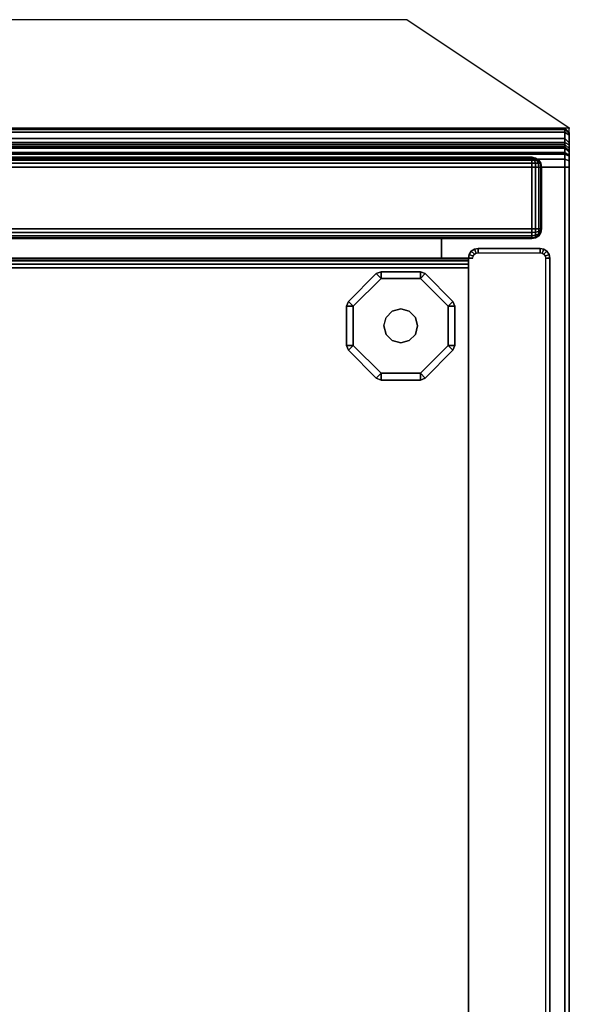
# Model space of a CAD drawing. Units: millimetres. Extents: x 5238 to 53433, y -1492 to 81661.
# Drawn here: x 6938 to 7067, y -783 to -552 of the extents above; entities that cross this region are included whole.
import ezdxf

# ---------------------------------------------------------------- set-up
doc = ezdxf.new("R2010")
doc.units = ezdxf.units.MM
doc.header["$LTSCALE"] = 200
for name, color, linetype in [('72_HOEM_INSERT', 7, 'Continuous'), ('72_HOEM_OR_D3_A_2DFURN_2D3_2DFDSK_PED', 7, 'Continuous'), ('72_HOEM_OR_D3_A_2DFURN_2D3_2DFDSK_PED-GLIDE', 7, 'Continuous'), ('72_HOEM_OR_D3_A_2DFURN_2D3_2DFDSK_PED_2DDRAWER', 7, 'Continuous'), ('72_HOEM_OR_D3_A_2DFURN_2D3_2DFDSK_TOP', 7, 'Continuous'), ('72_HOEM_OR_D3_A_2DFURN_2D3_2DFDSK_TRIM', 7, 'Continuous'), ('72HOOR2D01_SNAP', 1, 'Continuous')]:
    doc.layers.add(name, color=color, linetype=linetype)

# ---------------------------------------------------------------- blocks, each defined once
blk = doc.blocks.new('72HOOR3WSK_ODOD-3672_XX_DESK_TRIM')
for points, invisible_edges in [([(0, -0.0357906, 0.0283895), (0, -0.0358108, 0.0286207), (0, -0.0357421, 0.029302), (0, -0.0356406, 0.02934)], 10), ([(0, -0.035746, 0.0282847), (0, -0.0357786, 0.0283327), (0, -0.0357906, 0.0283895), (0, -0.0356406, 0.02934)], 12), ([(0, -0.0356406, 0.0282415), (0, -0.0356976, 0.0282527), (0, -0.035746, 0.0282847), (0, -0.0356406, 0.02934)], 4), ([(0, -0.0358108, 0.0286207), (0, -0.0358647, 0.0288465), (0, -0.0358447, 0.0292418), (0, -0.0357421, 0.029302)], 10), ([(0, -0.0358647, 0.0288465), (0, -0.035951, 0.029062), (0, -0.0359348, 0.0291641), (0, -0.0358447, 0.0292418)], 10), ([(0, -0.03596, 0.0290973), (0, -0.0359543, 0.0291333), (0, -0.0359348, 0.0291641), (0, -0.035951, 0.029062)], 5)]:
    blk.add_3dface(points, dxfattribs=dict(invisible_edges=invisible_edges))
mesh = blk.add_polymesh((2, 5))
for k, corner in enumerate([(0, -0.0357906, 0.0283895), (0, -0.0357786, 0.0283327), (0, -0.035746, 0.0282847), (0, -0.0356976, 0.0282527), (0, -0.0356406, 0.0282415), (0.00004, -0.0358306, 0.0283889), (0.00004, -0.0358154, 0.028317), (0.00004, -0.0357741, 0.0282562), (0.00004, -0.0357128, 0.0282157), (0.00004, -0.0356406, 0.0282015)]):
    mesh.set_mesh_vertex(divmod(k, 5), corner)
mesh = blk.add_polymesh((2, 4))
for k, corner in enumerate([(0, -0.0356406, 0.02934), (0, -0.0357421, 0.029302), (0, -0.0358447, 0.0292418), (0, -0.0359348, 0.0291641), (0.00004, -0.0356406, 0.0293815), (0.00004, -0.0357592, 0.0293382), (0.00004, -0.035868, 0.0292743), (0.00004, -0.0359635, 0.0291919)]):
    mesh.set_mesh_vertex(divmod(k, 4), corner)
mesh = blk.add_polymesh((2, 5))
for k, corner in enumerate([(0.00004, -0.0358306, 0.0283889), (0.00004, -0.0358154, 0.028317), (0.00004, -0.0357741, 0.0282562), (0.00004, -0.0357128, 0.0282157), (0.00004, -0.0356406, 0.0282015), (0.07196, -0.0358306, 0.0283889), (0.07196, -0.0358154, 0.028317), (0.07196, -0.0357741, 0.0282562), (0.07196, -0.0357128, 0.0282157), (0.07196, -0.0356406, 0.0282015)]):
    mesh.set_mesh_vertex(divmod(k, 5), corner)
mesh = blk.add_polymesh((2, 4))
for k, corner in enumerate([(0.00004, -0.0356406, 0.0293815), (0.00004, -0.0357592, 0.0293382), (0.00004, -0.035868, 0.0292743), (0.00004, -0.0359635, 0.0291919), (0.07196, -0.0356406, 0.0293815), (0.07196, -0.0357592, 0.0293382), (0.07196, -0.035868, 0.0292743), (0.07196, -0.0359635, 0.0291919)]):
    mesh.set_mesh_vertex(divmod(k, 4), corner)
mesh = blk.add_polymesh((2, 4))
for k, corner in enumerate([(0, -0.035951, 0.029062), (0, -0.0358647, 0.0288465), (0, -0.0358108, 0.0286207), (0, -0.0357906, 0.0283895), (0.00004, -0.0359869, 0.0290444), (0.00004, -0.0359028, 0.0288344), (0.00004, -0.0358503, 0.0286143), (0.00004, -0.0358306, 0.0283889)]):
    mesh.set_mesh_vertex(divmod(k, 4), corner)
mesh = blk.add_polymesh((2, 4))
for k, corner in enumerate([(0.00004, -0.0359869, 0.0290444), (0.00004, -0.0359028, 0.0288344), (0.00004, -0.0358503, 0.0286143), (0.00004, -0.0358306, 0.0283889), (0.07196, -0.0359869, 0.0290444), (0.07196, -0.0359028, 0.0288344), (0.07196, -0.0358503, 0.0286143), (0.07196, -0.0358306, 0.0283889)]):
    mesh.set_mesh_vertex(divmod(k, 4), corner)
mesh = blk.add_polymesh((2, 4))
for k, corner in enumerate([(0, -0.0359348, 0.0291641), (0, -0.0359543, 0.0291333), (0, -0.03596, 0.0290973), (0, -0.035951, 0.029062), (0.00004, -0.0359635, 0.0291919), (0.00004, -0.0359918, 0.0291474), (0.00004, -0.036, 0.0290954), (0.00004, -0.0359869, 0.0290444)]):
    mesh.set_mesh_vertex(divmod(k, 4), corner)
mesh = blk.add_polymesh((2, 4))
for k, corner in enumerate([(0.00004, -0.0359635, 0.0291919), (0.00004, -0.0359918, 0.0291474), (0.00004, -0.036, 0.0290954), (0.00004, -0.0359869, 0.0290444), (0.07196, -0.0359635, 0.0291919), (0.07196, -0.0359918, 0.0291474), (0.07196, -0.036, 0.0290954), (0.07196, -0.0359869, 0.0290444)]):
    mesh.set_mesh_vertex(divmod(k, 4), corner)
blk = doc.blocks.new('72HOOR3WSK_ODOD-3672_XX_DESK_TOP')
for points in [[(0.00004, -0.0003594, 0.0293815), (0, -0.0003594, 0.02934), (0, -0.0356406, 0.02934), (0.00004, -0.0356406, 0.0293815)], [(0, -0.0356406, 0.02934), (0, -0.0003594, 0.02934), (0, -0.0003594, 0.0282415), (0, -0.0356406, 0.0282415)], [(0, -0.0356406, 0.0282415), (0, -0.0003594, 0.0282415), (0.00004, -0.0003594, 0.0282015), (0.00004, -0.0356406, 0.0282015)], [(0.00004, -0.0356406, 0.0293815), (0.07196, -0.0356406, 0.0293815), (0.07196, -0.0003594, 0.0293815), (0.00004, -0.0003594, 0.0293815)], [(0.00004, -0.0003594, 0.0282015), (0.07196, -0.0003594, 0.0282015), (0.07196, -0.0356406, 0.0282015), (0.00004, -0.0356406, 0.0282015)]]:
    blk.add_3dface(points)
blk = doc.blocks.new('72HOOR3WSK_ODOD-3672_XX_DESK_PED_GLIDE')
for points in [[(0.0013738, -0.0337381, 0.0003153), (0.0013296, -0.0336939, 0.0002528), (0.0010733, -0.0339502, 0.0002528), (0.0011175, -0.0339944, 0.0003153)], [(0.0010733, -0.0339502, 0.0000653), (0.0013296, -0.0336939, 0.0000653), (0.0013738, -0.0337381, 0.0000028), (0.0011175, -0.0339944, 0.0000028)], [(0.0013296, -0.0336939, 0.0002528), (0.0013296, -0.0336939, 0.0000653), (0.0010733, -0.0339502, 0.0000653), (0.0010733, -0.0339502, 0.0002528)], [(0.0013738, -0.0337381, 0.0003153), (0.0013738, -0.0336756, 0.0002528), (0.0013296, -0.0336939, 0.0002528)], [(0.0013296, -0.0336939, 0.0000653), (0.0013738, -0.0336756, 0.0000653), (0.0013738, -0.0337381, 0.0000028), (0.0013296, -0.0336939, 0.0000653)], [(0.0013738, -0.0336756, 0.0002528), (0.0013738, -0.0336756, 0.0000653), (0.0013296, -0.0336939, 0.0000653), (0.0013296, -0.0336939, 0.0002528)], [(0.0017362, -0.0337381, 0.0003153), (0.0017362, -0.0336756, 0.0002528), (0.0013738, -0.0336756, 0.0002528), (0.0013738, -0.0337381, 0.0003153)], [(0.0013738, -0.0336756, 0.0000653), (0.0017362, -0.0336756, 0.0000653), (0.0017362, -0.0337381, 0.0000028), (0.0013738, -0.0337381, 0.0000028)], [(0.0017362, -0.0336756, 0.0002528), (0.0017362, -0.0336756, 0.0000653), (0.0013738, -0.0336756, 0.0000653), (0.0013738, -0.0336756, 0.0002528)], [(0.0017362, -0.0337381, 0.0003153), (0.0017804, -0.0336939, 0.0002528), (0.0017362, -0.0336756, 0.0002528)], [(0.0017362, -0.0336756, 0.0000653), (0.0017804, -0.0336939, 0.0000653), (0.0017362, -0.0337381, 0.0000028), (0.0017362, -0.0336756, 0.0000653)], [(0.0017804, -0.0336939, 0.0002528), (0.0017804, -0.0336939, 0.0000653), (0.0017362, -0.0336756, 0.0000653), (0.0017362, -0.0336756, 0.0002528)], [(0.0019925, -0.0339944, 0.0003153), (0.0020367, -0.0339502, 0.0002528), (0.0017804, -0.0336939, 0.0002528), (0.0017362, -0.0337381, 0.0003153)], [(0.0017804, -0.0336939, 0.0000653), (0.0020367, -0.0339502, 0.0000653), (0.0019925, -0.0339944, 0.0000028), (0.0017362, -0.0337381, 0.0000028)], [(0.0020367, -0.0339502, 0.0002528), (0.0020367, -0.0339502, 0.0000653), (0.0017804, -0.0336939, 0.0000653), (0.0017804, -0.0336939, 0.0002528)], [(0.0011175, -0.0339944, 0.0003153), (0.0010733, -0.0339502, 0.0002528), (0.001055, -0.0339944, 0.0002528)], [(0.001055, -0.0339944, 0.0000653), (0.0010733, -0.0339502, 0.0000653), (0.0011175, -0.0339944, 0.0000028), (0.001055, -0.0339944, 0.0000653)], [(0.0010733, -0.0339502, 0.0002528), (0.0010733, -0.0339502, 0.0000653), (0.001055, -0.0339944, 0.0000653), (0.001055, -0.0339944, 0.0002528)], [(0.0019925, -0.0339944, 0.0003153), (0.002055, -0.0339944, 0.0002528), (0.0020367, -0.0339502, 0.0002528)], [(0.0020367, -0.0339502, 0.0000653), (0.002055, -0.0339944, 0.0000653), (0.0019925, -0.0339944, 0.0000028), (0.0020367, -0.0339502, 0.0000653)], [(0.002055, -0.0339944, 0.0002528), (0.002055, -0.0339944, 0.0000653), (0.0020367, -0.0339502, 0.0000653), (0.0020367, -0.0339502, 0.0002528)], [(0.0011175, -0.0339944, 0.0003153), (0.001055, -0.0339944, 0.0002528), (0.001055, -0.0343569, 0.0002528), (0.0011175, -0.0343569, 0.0003153)], [(0.001055, -0.0343569, 0.0000653), (0.001055, -0.0339944, 0.0000653), (0.0011175, -0.0339944, 0.0000028), (0.0011175, -0.0343569, 0.0000028)], [(0.001055, -0.0339944, 0.0002528), (0.001055, -0.0339944, 0.0000653), (0.001055, -0.0343569, 0.0000653), (0.001055, -0.0343569, 0.0002528)], [(0.0019925, -0.0343569, 0.0003153), (0.002055, -0.0343569, 0.0002528), (0.002055, -0.0339944, 0.0002528), (0.0019925, -0.0339944, 0.0003153)], [(0.002055, -0.0339944, 0.0000653), (0.002055, -0.0343569, 0.0000653), (0.0019925, -0.0343569, 0.0000028), (0.0019925, -0.0339944, 0.0000028)], [(0.002055, -0.0343569, 0.0002528), (0.002055, -0.0343569, 0.0000653), (0.002055, -0.0339944, 0.0000653), (0.002055, -0.0339944, 0.0002528)], [(0.0011175, -0.0343569, 0.0003153), (0.001055, -0.0343569, 0.0002528), (0.0010733, -0.0344011, 0.0002528)], [(0.0010733, -0.0344011, 0.0000653), (0.001055, -0.0343569, 0.0000653), (0.0011175, -0.0343569, 0.0000028), (0.0010733, -0.0344011, 0.0000653)], [(0.001055, -0.0343569, 0.0002528), (0.001055, -0.0343569, 0.0000653), (0.0010733, -0.0344011, 0.0000653), (0.0010733, -0.0344011, 0.0002528)], [(0.0011175, -0.0343569, 0.0003153), (0.0010733, -0.0344011, 0.0002528), (0.0013296, -0.0346573, 0.0002528), (0.0013738, -0.0346131, 0.0003153)], [(0.0013296, -0.0346573, 0.0000653), (0.0010733, -0.0344011, 0.0000653), (0.0011175, -0.0343569, 0.0000028), (0.0013738, -0.0346131, 0.0000028)], [(0.0010733, -0.0344011, 0.0002528), (0.0010733, -0.0344011, 0.0000653), (0.0013296, -0.0346573, 0.0000653), (0.0013296, -0.0346573, 0.0002528)], [(0.0020367, -0.0344011, 0.0002528), (0.0019925, -0.0343569, 0.0003153), (0.0017362, -0.0346131, 0.0003153), (0.0017804, -0.0346573, 0.0002528)], [(0.0017362, -0.0346131, 0.0000028), (0.0019925, -0.0343569, 0.0000028), (0.0020367, -0.0344011, 0.0000653), (0.0017804, -0.0346573, 0.0000653)], [(0.0017804, -0.0346573, 0.0002528), (0.0017804, -0.0346573, 0.0000653), (0.0020367, -0.0344011, 0.0000653), (0.0020367, -0.0344011, 0.0002528)], [(0.0019925, -0.0343569, 0.0003153), (0.0020367, -0.0344011, 0.0002528), (0.002055, -0.0343569, 0.0002528)], [(0.002055, -0.0343569, 0.0000653), (0.0020367, -0.0344011, 0.0000653), (0.0019925, -0.0343569, 0.0000028), (0.002055, -0.0343569, 0.0000653)], [(0.0020367, -0.0344011, 0.0002528), (0.0020367, -0.0344011, 0.0000653), (0.002055, -0.0343569, 0.0000653), (0.002055, -0.0343569, 0.0002528)], [(0.0013738, -0.0346131, 0.0003153), (0.0013296, -0.0346573, 0.0002528), (0.0013738, -0.0346756, 0.0002528)], [(0.0013738, -0.0346756, 0.0000653), (0.0013296, -0.0346573, 0.0000653), (0.0013738, -0.0346131, 0.0000028), (0.0013738, -0.0346756, 0.0000653)], [(0.0013296, -0.0346573, 0.0002528), (0.0013296, -0.0346573, 0.0000653), (0.0013738, -0.0346756, 0.0000653), (0.0013738, -0.0346756, 0.0002528)], [(0.0017362, -0.0346756, 0.0002528), (0.0017362, -0.0346131, 0.0003153), (0.0013738, -0.0346131, 0.0003153), (0.0013738, -0.0346756, 0.0002528)], [(0.0013738, -0.0346131, 0.0000028), (0.0017362, -0.0346131, 0.0000028), (0.0017362, -0.0346756, 0.0000653), (0.0013738, -0.0346756, 0.0000653)], [(0.0013738, -0.0346756, 0.0002528), (0.0013738, -0.0346756, 0.0000653), (0.0017362, -0.0346756, 0.0000653), (0.0017362, -0.0346756, 0.0002528)], [(0.0017804, -0.0346573, 0.0002528), (0.0017362, -0.0346131, 0.0003153), (0.0017362, -0.0346756, 0.0002528)], [(0.0017362, -0.0346756, 0.0000653), (0.0017362, -0.0346131, 0.0000028), (0.0017804, -0.0346573, 0.0000653), (0.0017362, -0.0346756, 0.0000653)], [(0.0017362, -0.0346756, 0.0002528), (0.0017362, -0.0346756, 0.0000653), (0.0017804, -0.0346573, 0.0000653), (0.0017804, -0.0346573, 0.0002528)]]:
    blk.add_3dface(points)
for points, invisible_edges in [([(0.0014197, -0.0340975, 0.0003153), (0.0013738, -0.0337381, 0.0003153), (0.0011175, -0.0339944, 0.0003153), (0.0013988, -0.0341756, 0.0003153)], 5), ([(0.0014769, -0.0340403, 0.0003153), (0.0017362, -0.0337381, 0.0003153), (0.0013738, -0.0337381, 0.0003153), (0.0014197, -0.0340975, 0.0003153)], 5), ([(0.0016331, -0.0340403, 0.0003153), (0.0017362, -0.0337381, 0.0003153), (0.0014769, -0.0340403, 0.0003153), (0.001555, -0.0340194, 0.0003153)], 3), ([(0.0016903, -0.0340975, 0.0003153), (0.0019925, -0.0339944, 0.0003153), (0.0017362, -0.0337381, 0.0003153), (0.0016331, -0.0340403, 0.0003153)], 5), ([(0.0013988, -0.0341756, 0.0003153), (0.0011175, -0.0339944, 0.0003153), (0.0011175, -0.0343569, 0.0003153), (0.0014197, -0.0342538, 0.0003153)], 5), ([(0.0017112, -0.0341756, 0.0003153), (0.0019925, -0.0343569, 0.0003153), (0.0019925, -0.0339944, 0.0003153), (0.0016903, -0.0340975, 0.0003153)], 5), ([(0.0016903, -0.0342538, 0.0003153), (0.0017362, -0.0346131, 0.0003153), (0.0019925, -0.0343569, 0.0003153), (0.0017112, -0.0341756, 0.0003153)], 5), ([(0.0011175, -0.0343569, 0.0003153), (0.0013738, -0.0346131, 0.0003153), (0.0014769, -0.034311, 0.0003153), (0.0014197, -0.0342538, 0.0003153)], 10), ([(0.0014769, -0.034311, 0.0003153), (0.0013738, -0.0346131, 0.0003153), (0.0017362, -0.0346131, 0.0003153), (0.001555, -0.0343319, 0.0003153)], 5), ([(0.001555, -0.0343319, 0.0003153), (0.0017362, -0.0346131, 0.0003153), (0.0016903, -0.0342538, 0.0003153), (0.0016331, -0.034311, 0.0003153)], 3)]:
    blk.add_3dface(points, dxfattribs=dict(invisible_edges=invisible_edges))
mesh = blk.add_polymesh((2, 12), dxfattribs=dict(n_close=True))
for k, corner in enumerate([(0.0017112, -0.0341756, 0.0003153), (0.0016903, -0.0340975, 0.0003153), (0.0016331, -0.0340403, 0.0003153), (0.001555, -0.0340194, 0.0003153), (0.0014769, -0.0340403, 0.0003153), (0.0014197, -0.0340975, 0.0003153), (0.0013988, -0.0341756, 0.0003153), (0.0014197, -0.0342538, 0.0003153), (0.0014769, -0.034311, 0.0003153), (0.001555, -0.0343319, 0.0003153), (0.0016331, -0.034311, 0.0003153), (0.0016903, -0.0342538, 0.0003153), (0.0017112, -0.0341756, 0.0006365), (0.0016903, -0.0340975, 0.0006365), (0.0016331, -0.0340403, 0.0006365), (0.001555, -0.0340194, 0.0006365), (0.0014769, -0.0340403, 0.0006365), (0.0014197, -0.0340975, 0.0006365), (0.0013988, -0.0341756, 0.0006365), (0.0014197, -0.0342538, 0.0006365), (0.0014769, -0.034311, 0.0006365), (0.001555, -0.0343319, 0.0006365), (0.0016331, -0.034311, 0.0006365), (0.0016903, -0.0342538, 0.0006365)]):
    mesh.set_mesh_vertex(divmod(k, 12), corner)
blk = doc.blocks.new('72HOOR3WSK_ODOD-3672_XX_DESK_PED_DRAWER')
for points in [[(0.00118, -0.0348006, 0.0275225), (0.00118, -0.0349806, 0.0275225), (0.01499, -0.0349806, 0.0275225), (0.01499, -0.0348006, 0.0275225)], [(0.01499, -0.0348006, 0.0151605), (0.01499, -0.0349806, 0.0151605), (0.00118, -0.0349806, 0.0151605), (0.00118, -0.0348006, 0.0151605)], [(0.00118, -0.0348006, 0.0151605), (0.00118, -0.0349806, 0.0151605), (0.00118, -0.0349806, 0.0275225), (0.00118, -0.0348006, 0.0275225)], [(0.00118, -0.0348006, 0.0139325), (0.00118, -0.0349806, 0.0139325), (0.01499, -0.0349806, 0.0139325), (0.01499, -0.0348006, 0.0139325)], [(0.01499, -0.0348006, 0.0015715), (0.01499, -0.0349806, 0.0015715), (0.00118, -0.0349806, 0.0015715), (0.00118, -0.0348006, 0.0015715)], [(0.00118, -0.0348006, 0.0015715), (0.00118, -0.0349806, 0.0015715), (0.00118, -0.0349806, 0.0139325), (0.00118, -0.0348006, 0.0139325)], [(0.000345, -0.0349806, 0.0144325), (0.015825, -0.0349806, 0.0144325), (0.015825, -0.0349806, 0.0010715), (0.000345, -0.0349806, 0.0010715)], [(0.000345, -0.0349806, 0.0280215), (0.015825, -0.0349806, 0.0280215), (0.015825, -0.0349806, 0.0146605), (0.000345, -0.0349806, 0.0146605)], [(0.000255, -0.0356406, 0.0144325), (0.000255, -0.0350706, 0.0144325), (0.000255, -0.0350706, 0.0010715), (0.000255, -0.0356406, 0.0010715)], [(0.000255, -0.0356406, 0.0280215), (0.000255, -0.0350706, 0.0280215), (0.000255, -0.0350706, 0.0146605), (0.000255, -0.0356406, 0.0146605)], [(0.000345, -0.0356406, 0.0145225), (0.015825, -0.0356406, 0.0145225), (0.015825, -0.0350706, 0.0145225), (0.000345, -0.0350706, 0.0145225)], [(0.000345, -0.0356406, 0.0281115), (0.015825, -0.0356406, 0.0281115), (0.015825, -0.0350706, 0.0281115), (0.000345, -0.0350706, 0.0281115)], [(0.000345, -0.0357306, 0.0010715), (0.015825, -0.0357306, 0.0010715), (0.015825, -0.0357306, 0.0144325), (0.000345, -0.0357306, 0.0144325)], [(0.000345, -0.0357306, 0.0146605), (0.015825, -0.0357306, 0.0146605), (0.015825, -0.0357306, 0.0280215), (0.000345, -0.0357306, 0.0280215)]]:
    blk.add_3dface(points)
for points, invisible_edges in [([(0.0002619, -0.0356751, 0.0010715), (0.000255, -0.0356406, 0.0010715), (0.000255, -0.0350706, 0.0010715), (0.0002619, -0.0350362, 0.0010715)], 8), ([(0.0002619, -0.0356751, 0.0146605), (0.000255, -0.0356406, 0.0146605), (0.000255, -0.0350706, 0.0146605), (0.0002619, -0.0350362, 0.0146605)], 8), ([(0.0002814, -0.0357043, 0.0010715), (0.0002619, -0.0356751, 0.0010715), (0.0002619, -0.0350362, 0.0010715), (0.0002814, -0.035007, 0.0010715)], 10), ([(0.0002814, -0.0357043, 0.0146605), (0.0002619, -0.0356751, 0.0146605), (0.0002619, -0.0350362, 0.0146605), (0.0002814, -0.035007, 0.0146605)], 10), ([(0.0003106, -0.0357238, 0.0010715), (0.0002814, -0.0357043, 0.0010715), (0.0002814, -0.035007, 0.0010715), (0.0003106, -0.0349875, 0.0010715)], 10), ([(0.0003106, -0.0357238, 0.0146605), (0.0002814, -0.0357043, 0.0146605), (0.0002814, -0.035007, 0.0146605), (0.0003106, -0.0349875, 0.0146605)], 10), ([(0.000345, -0.0357306, 0.0010715), (0.0003106, -0.0357238, 0.0010715), (0.0003106, -0.0349875, 0.0010715), (0.000345, -0.0349806, 0.0010715)], 10), ([(0.000345, -0.0357306, 0.0146605), (0.0003106, -0.0357238, 0.0146605), (0.0003106, -0.0349875, 0.0146605), (0.000345, -0.0349806, 0.0146605)], 10), ([(0.000345, -0.0357306, 0.0010715), (0.000345, -0.0349806, 0.0010715), (0.015825, -0.0349806, 0.0010715), (0.015825, -0.0357306, 0.0010715)], 5), ([(0.000345, -0.0357306, 0.0146605), (0.000345, -0.0349806, 0.0146605), (0.015825, -0.0349806, 0.0146605), (0.015825, -0.0357306, 0.0146605)], 5)]:
    blk.add_3dface(points, dxfattribs=dict(invisible_edges=invisible_edges))
mesh = blk.add_polymesh((5, 5))
for k, corner in enumerate([(0.000345, -0.0349806, 0.0144325), (0.0003106, -0.0349875, 0.0144325), (0.0002814, -0.035007, 0.0144325), (0.0002619, -0.0350362, 0.0144325), (0.000255, -0.0350706, 0.0144325), (0.000345, -0.0349875, 0.0144669), (0.0003106, -0.0349938, 0.0144643), (0.0002814, -0.0350118, 0.0144569), (0.0002619, -0.0350388, 0.0144457), (0.000255, -0.0350706, 0.0144325), (0.000345, -0.035007, 0.0144961), (0.0003106, -0.0350118, 0.0144913), (0.0002814, -0.0350256, 0.0144775), (0.0002619, -0.0350463, 0.0144569), (0.000255, -0.0350706, 0.0144325), (0.000345, -0.0350362, 0.0145156), (0.0003106, -0.0350388, 0.0145093), (0.0002814, -0.0350463, 0.0144913), (0.0002619, -0.0350575, 0.0144643), (0.000255, -0.0350706, 0.0144325), (0.000345, -0.0350706, 0.0145225), (0.0003106, -0.0350706, 0.0145156), (0.0002814, -0.0350706, 0.0144961), (0.0002619, -0.0350706, 0.0144669), (0.000255, -0.0350706, 0.0144325)]):
    mesh.set_mesh_vertex(divmod(k, 5), corner)
mesh = blk.add_polymesh((2, 5))
for k, corner in enumerate([(0.000345, -0.0349806, 0.0010715), (0.0003106, -0.0349875, 0.0010715), (0.0002814, -0.035007, 0.0010715), (0.0002619, -0.0350362, 0.0010715), (0.000255, -0.0350706, 0.0010715), (0.000345, -0.0349806, 0.0144325), (0.0003106, -0.0349875, 0.0144325), (0.0002814, -0.035007, 0.0144325), (0.0002619, -0.0350362, 0.0144325), (0.000255, -0.0350706, 0.0144325)]):
    mesh.set_mesh_vertex(divmod(k, 5), corner)
mesh = blk.add_polymesh((5, 5))
for k, corner in enumerate([(0.000345, -0.0349806, 0.0280215), (0.0003106, -0.0349875, 0.0280215), (0.0002814, -0.035007, 0.0280215), (0.0002619, -0.0350362, 0.0280215), (0.000255, -0.0350706, 0.0280215), (0.000345, -0.0349875, 0.0280559), (0.0003106, -0.0349938, 0.0280533), (0.0002814, -0.0350118, 0.0280459), (0.0002619, -0.0350388, 0.0280347), (0.000255, -0.0350706, 0.0280215), (0.000345, -0.035007, 0.0280851), (0.0003106, -0.0350118, 0.0280803), (0.0002814, -0.0350256, 0.0280665), (0.0002619, -0.0350463, 0.0280459), (0.000255, -0.0350706, 0.0280215), (0.000345, -0.0350362, 0.0281046), (0.0003106, -0.0350388, 0.0280983), (0.0002814, -0.0350463, 0.0280803), (0.0002619, -0.0350575, 0.0280533), (0.000255, -0.0350706, 0.0280215), (0.000345, -0.0350706, 0.0281115), (0.0003106, -0.0350706, 0.0281046), (0.0002814, -0.0350706, 0.0280851), (0.0002619, -0.0350706, 0.0280559), (0.000255, -0.0350706, 0.0280215)]):
    mesh.set_mesh_vertex(divmod(k, 5), corner)
mesh = blk.add_polymesh((2, 5))
for k, corner in enumerate([(0.000345, -0.0349806, 0.0146605), (0.0003106, -0.0349875, 0.0146605), (0.0002814, -0.035007, 0.0146605), (0.0002619, -0.0350362, 0.0146605), (0.000255, -0.0350706, 0.0146605), (0.000345, -0.0349806, 0.0280215), (0.0003106, -0.0349875, 0.0280215), (0.0002814, -0.035007, 0.0280215), (0.0002619, -0.0350362, 0.0280215), (0.000255, -0.0350706, 0.0280215)]):
    mesh.set_mesh_vertex(divmod(k, 5), corner)
mesh = blk.add_polymesh((2, 5))
for k, corner in enumerate([(0.015825, -0.0350706, 0.0145225), (0.015825, -0.0350362, 0.0145156), (0.015825, -0.035007, 0.0144961), (0.015825, -0.0349875, 0.0144669), (0.015825, -0.0349806, 0.0144325), (0.000345, -0.0350706, 0.0145225), (0.000345, -0.0350362, 0.0145156), (0.000345, -0.035007, 0.0144961), (0.000345, -0.0349875, 0.0144669), (0.000345, -0.0349806, 0.0144325)]):
    mesh.set_mesh_vertex(divmod(k, 5), corner)
mesh = blk.add_polymesh((2, 5))
for k, corner in enumerate([(0.015825, -0.0350706, 0.0281115), (0.015825, -0.0350362, 0.0281046), (0.015825, -0.035007, 0.0280851), (0.015825, -0.0349875, 0.0280559), (0.015825, -0.0349806, 0.0280215), (0.000345, -0.0350706, 0.0281115), (0.000345, -0.0350362, 0.0281046), (0.000345, -0.035007, 0.0280851), (0.000345, -0.0349875, 0.0280559), (0.000345, -0.0349806, 0.0280215)]):
    mesh.set_mesh_vertex(divmod(k, 5), corner)
mesh = blk.add_polymesh((2, 5))
for k, corner in enumerate([(0.000345, -0.0350706, 0.0145225), (0.0003106, -0.0350706, 0.0145156), (0.0002814, -0.0350706, 0.0144961), (0.0002619, -0.0350706, 0.0144669), (0.000255, -0.0350706, 0.0144325), (0.000345, -0.0356406, 0.0145225), (0.0003106, -0.0356406, 0.0145156), (0.0002814, -0.0356406, 0.0144961), (0.0002619, -0.0356406, 0.0144669), (0.000255, -0.0356406, 0.0144325)]):
    mesh.set_mesh_vertex(divmod(k, 5), corner)
mesh = blk.add_polymesh((2, 5))
for k, corner in enumerate([(0.000345, -0.0350706, 0.0281115), (0.0003106, -0.0350706, 0.0281046), (0.0002814, -0.0350706, 0.0280851), (0.0002619, -0.0350706, 0.0280559), (0.000255, -0.0350706, 0.0280215), (0.000345, -0.0356406, 0.0281115), (0.0003106, -0.0356406, 0.0281046), (0.0002814, -0.0356406, 0.0280851), (0.0002619, -0.0356406, 0.0280559), (0.000255, -0.0356406, 0.0280215)]):
    mesh.set_mesh_vertex(divmod(k, 5), corner)
mesh = blk.add_polymesh((5, 5))
for k, corner in enumerate([(0.000255, -0.0356406, 0.0144325), (0.0002619, -0.0356751, 0.0144325), (0.0002814, -0.0357043, 0.0144325), (0.0003106, -0.0357238, 0.0144325), (0.000345, -0.0357306, 0.0144325), (0.0002619, -0.0356406, 0.0144669), (0.0002682, -0.0356751, 0.0144643), (0.0002862, -0.0357043, 0.0144569), (0.0003132, -0.0357238, 0.0144457), (0.000345, -0.0357306, 0.0144325), (0.0002814, -0.0356406, 0.0144961), (0.0002862, -0.0356751, 0.0144913), (0.0003, -0.0357043, 0.0144775), (0.0003206, -0.0357238, 0.0144569), (0.000345, -0.0357306, 0.0144325), (0.0003106, -0.0356406, 0.0145156), (0.0003132, -0.0356751, 0.0145093), (0.0003206, -0.0357043, 0.0144913), (0.0003318, -0.0357238, 0.0144643), (0.000345, -0.0357306, 0.0144325), (0.000345, -0.0356406, 0.0145225), (0.000345, -0.0356751, 0.0145156), (0.000345, -0.0357043, 0.0144961), (0.000345, -0.0357238, 0.0144669), (0.000345, -0.0357306, 0.0144325)]):
    mesh.set_mesh_vertex(divmod(k, 5), corner)
mesh = blk.add_polymesh((2, 5))
for k, corner in enumerate([(0.000255, -0.0356406, 0.0010715), (0.0002619, -0.0356751, 0.0010715), (0.0002814, -0.0357043, 0.0010715), (0.0003106, -0.0357238, 0.0010715), (0.000345, -0.0357306, 0.0010715), (0.000255, -0.0356406, 0.0144325), (0.0002619, -0.0356751, 0.0144325), (0.0002814, -0.0357043, 0.0144325), (0.0003106, -0.0357238, 0.0144325), (0.000345, -0.0357306, 0.0144325)]):
    mesh.set_mesh_vertex(divmod(k, 5), corner)
mesh = blk.add_polymesh((5, 5))
for k, corner in enumerate([(0.000255, -0.0356406, 0.0280215), (0.0002619, -0.0356751, 0.0280215), (0.0002814, -0.0357043, 0.0280215), (0.0003106, -0.0357238, 0.0280215), (0.000345, -0.0357306, 0.0280215), (0.0002619, -0.0356406, 0.0280559), (0.0002682, -0.0356751, 0.0280533), (0.0002862, -0.0357043, 0.0280459), (0.0003132, -0.0357238, 0.0280347), (0.000345, -0.0357306, 0.0280215), (0.0002814, -0.0356406, 0.0280851), (0.0002862, -0.0356751, 0.0280803), (0.0003, -0.0357043, 0.0280665), (0.0003206, -0.0357238, 0.0280459), (0.000345, -0.0357306, 0.0280215), (0.0003106, -0.0356406, 0.0281046), (0.0003132, -0.0356751, 0.0280983), (0.0003206, -0.0357043, 0.0280803), (0.0003318, -0.0357238, 0.0280533), (0.000345, -0.0357306, 0.0280215), (0.000345, -0.0356406, 0.0281115), (0.000345, -0.0356751, 0.0281046), (0.000345, -0.0357043, 0.0280851), (0.000345, -0.0357238, 0.0280559), (0.000345, -0.0357306, 0.0280215)]):
    mesh.set_mesh_vertex(divmod(k, 5), corner)
mesh = blk.add_polymesh((2, 5))
for k, corner in enumerate([(0.000255, -0.0356406, 0.0146605), (0.0002619, -0.0356751, 0.0146605), (0.0002814, -0.0357043, 0.0146605), (0.0003106, -0.0357238, 0.0146605), (0.000345, -0.0357306, 0.0146605), (0.000255, -0.0356406, 0.0280215), (0.0002619, -0.0356751, 0.0280215), (0.0002814, -0.0357043, 0.0280215), (0.0003106, -0.0357238, 0.0280215), (0.000345, -0.0357306, 0.0280215)]):
    mesh.set_mesh_vertex(divmod(k, 5), corner)
mesh = blk.add_polymesh((2, 5))
for k, corner in enumerate([(0.000345, -0.0356406, 0.0145225), (0.000345, -0.0356751, 0.0145156), (0.000345, -0.0357043, 0.0144961), (0.000345, -0.0357238, 0.0144669), (0.000345, -0.0357306, 0.0144325), (0.015825, -0.0356406, 0.0145225), (0.015825, -0.0356751, 0.0145156), (0.015825, -0.0357043, 0.0144961), (0.015825, -0.0357238, 0.0144669), (0.015825, -0.0357306, 0.0144325)]):
    mesh.set_mesh_vertex(divmod(k, 5), corner)
mesh = blk.add_polymesh((2, 5))
for k, corner in enumerate([(0.000345, -0.0356406, 0.0281115), (0.000345, -0.0356751, 0.0281046), (0.000345, -0.0357043, 0.0280851), (0.000345, -0.0357238, 0.0280559), (0.000345, -0.0357306, 0.0280215), (0.015825, -0.0356406, 0.0281115), (0.015825, -0.0356751, 0.0281046), (0.015825, -0.0357043, 0.0280851), (0.015825, -0.0357238, 0.0280559), (0.015825, -0.0357306, 0.0280215)]):
    mesh.set_mesh_vertex(divmod(k, 5), corner)
blk = doc.blocks.new('72HOOR3WSK_ODOD-3672_XX_DESK_PED')
for points in [[(0.00018, -0.0348006, 0.0281615), (0.00022, -0.0348006, 0.0282015), (0.00022, -0.0074094, 0.0282015), (0.00018, -0.0074494, 0.0281615)], [(0.00018, -0.0074494, 0.0281615), (0.00018, -0.0074494, 0.0003715), (0.00018, -0.0348006, 0.0003715), (0.00018, -0.0348006, 0.0281615)], [(0.01524, -0.0347106, 0.0006365), (0.00093, -0.0347106, 0.0006365), (0.00093, -0.0074494, 0.0006365), (0.01524, -0.0074494, 0.0006365)], [(0.00093, -0.0074494, 0.0003715), (0.00093, -0.0074494, 0.0006365), (0.00093, -0.0348006, 0.0007265), (0.00093, -0.0348006, 0.0003715)], [(0.00027, -0.0348506, 0.0282015), (0.00027, -0.0348906, 0.0281615), (0.00084, -0.0348906, 0.0281615), (0.00084, -0.0348506, 0.0282015)], [(0.01524, -0.0348006, 0.0281615), (0.01528, -0.0348006, 0.0282015), (0.00089, -0.0348006, 0.0282015), (0.00093, -0.0348006, 0.0281615)], [(0.00093, -0.0348006, 0.0281615), (0.00093, -0.0348006, 0.0007265), (0.01524, -0.0348006, 0.0007265), (0.01524, -0.0348006, 0.0281615)], [(0.00027, -0.0348906, 0.0281615), (0.00027, -0.0348906, 0.0003715), (0.00084, -0.0348906, 0.0003715), (0.00084, -0.0348906, 0.0281615)]]:
    blk.add_3dface(points)
mesh = blk.add_polymesh((2, 5))
for k, corner in enumerate([(0.00093, -0.0348006, 0.0007265), (0.00093, -0.0347938, 0.0006921), (0.00093, -0.0347743, 0.0006629), (0.00093, -0.0347451, 0.0006434), (0.00093, -0.0347106, 0.0006365), (0.01524, -0.0348006, 0.0007265), (0.01524, -0.0347938, 0.0006921), (0.01524, -0.0347743, 0.0006629), (0.01524, -0.0347451, 0.0006434), (0.01524, -0.0347106, 0.0006365)]):
    mesh.set_mesh_vertex(divmod(k, 5), corner)
mesh = blk.add_polymesh((2, 5))
for k, corner in enumerate([(0.00018, -0.0348006, 0.0281615), (0.0001869, -0.0348351, 0.0281615), (0.0002064, -0.0348643, 0.0281615), (0.0002356, -0.0348838, 0.0281615), (0.00027, -0.0348906, 0.0281615), (0.00022, -0.0348006, 0.0282015), (0.0002238, -0.0348198, 0.0282015), (0.0002346, -0.034836, 0.0282015), (0.0002509, -0.0348468, 0.0282015), (0.00027, -0.0348506, 0.0282015)]):
    mesh.set_mesh_vertex(divmod(k, 5), corner)
mesh = blk.add_polymesh((2, 5))
for k, corner in enumerate([(0.00018, -0.0348006, 0.0003715), (0.0001869, -0.0348351, 0.0003715), (0.0002064, -0.0348643, 0.0003715), (0.0002356, -0.0348838, 0.0003715), (0.00027, -0.0348906, 0.0003715), (0.00018, -0.0348006, 0.0281615), (0.0001869, -0.0348351, 0.0281615), (0.0002064, -0.0348643, 0.0281615), (0.0002356, -0.0348838, 0.0281615), (0.00027, -0.0348906, 0.0281615)]):
    mesh.set_mesh_vertex(divmod(k, 5), corner)
mesh = blk.add_polymesh((2, 5))
for k, corner in enumerate([(0.00084, -0.0348906, 0.0281615), (0.0008744, -0.0348838, 0.0281615), (0.0009036, -0.0348643, 0.0281615), (0.0009231, -0.0348351, 0.0281615), (0.00093, -0.0348006, 0.0281615), (0.00084, -0.0348506, 0.0282015), (0.0008591, -0.0348468, 0.0282015), (0.0008754, -0.034836, 0.0282015), (0.0008862, -0.0348198, 0.0282015), (0.00089, -0.0348006, 0.0282015)]):
    mesh.set_mesh_vertex(divmod(k, 5), corner)
mesh = blk.add_polymesh((2, 5))
for k, corner in enumerate([(0.00084, -0.0348906, 0.0003715), (0.0008744, -0.0348838, 0.0003715), (0.0009036, -0.0348643, 0.0003715), (0.0009231, -0.0348351, 0.0003715), (0.00093, -0.0348006, 0.0003715), (0.00084, -0.0348906, 0.0281615), (0.0008744, -0.0348838, 0.0281615), (0.0009036, -0.0348643, 0.0281615), (0.0009231, -0.0348351, 0.0281615), (0.00093, -0.0348006, 0.0281615)]):
    mesh.set_mesh_vertex(divmod(k, 5), corner)
blk = doc.blocks.new('72HOOR2ODOD-3672-XX')
for p, q in [((0, 0), (0, -0.036)), ((0, -0.036), (0.072, -0.036)), ((0, -0.036), (0.0015, -0.037)), ((0.0015, -0.037), (0.01449, -0.037))]:
    blk.add_line(p, q)
blk = doc.blocks.new('72HOOR2SNAP')
at = {"layer": '72HOOR2D01_SNAP'}
blk.add_point((0, 0), dxfattribs=at)
blk.add_point((0, 0), dxfattribs=at)
blk = doc.blocks.new('72hoem_or2FEA87E7F6FA345859827BBB685445E1C')
at = {"xscale": 25.4028, "yscale": 25.4028}
blk.add_blockref('72HOOR2ODOD-3672-XX', (0, 0), dxfattribs=at)
blk.add_blockref('72HOOR2SNAP', (0, -0.9145))
blk = doc.blocks.new('XCAD03DA37B487B82E172CD803BEC687E80294')
at = {"color": 7}
blk.add_blockref('72hoem_or2FEA87E7F6FA345859827BBB685445E1C', (0, 0), dxfattribs=at)
at = {"layer": '72_HOEM_OR_D3_A_2DFURN_2D3_2DFDSK_PED', "color": 0, "xscale": 25.4028, "yscale": 25.4028, "zscale": 25.4028}
blk.add_blockref('72HOOR3WSK_ODOD-3672_XX_DESK_PED', (0, 0), dxfattribs=at)
at = {"layer": '72_HOEM_OR_D3_A_2DFURN_2D3_2DFDSK_PED-GLIDE', "color": 0, "xscale": 25.4028, "yscale": 25.4028, "zscale": 25.4028}
blk.add_blockref('72HOOR3WSK_ODOD-3672_XX_DESK_PED_GLIDE', (0, 0), dxfattribs=at)
at = {"layer": '72_HOEM_OR_D3_A_2DFURN_2D3_2DFDSK_PED_2DDRAWER', "color": 0, "xscale": 25.4028, "yscale": 25.4028, "zscale": 25.4028}
blk.add_blockref('72HOOR3WSK_ODOD-3672_XX_DESK_PED_DRAWER', (0, 0), dxfattribs=at)
at = {"layer": '72_HOEM_OR_D3_A_2DFURN_2D3_2DFDSK_TOP', "color": 0, "xscale": 25.4028, "yscale": 25.4028, "zscale": 25.4028}
blk.add_blockref('72HOOR3WSK_ODOD-3672_XX_DESK_TOP', (0, 0), dxfattribs=at)
at = {"layer": '72_HOEM_OR_D3_A_2DFURN_2D3_2DFDSK_TRIM', "color": 0, "xscale": 25.4028, "yscale": 25.4028, "zscale": 25.4028}
blk.add_blockref('72HOOR3WSK_ODOD-3672_XX_DESK_TRIM', (0, 0), dxfattribs=at)

msp = doc.modelspace()

# ---------------------------------------------------------------- block references
at = {"layer": '72_HOEM_INSERT', "xscale": 999.9999999997672, "yscale": 999.9999999997672, "zscale": 999.9999999997726, "rotation": 180}
msp.add_blockref('XCAD03DA37B487B82E172CD803BEC687E80294', (7067.16, -1491.96, 0), dxfattribs=at)

doc.saveas('drawing.dxf')
